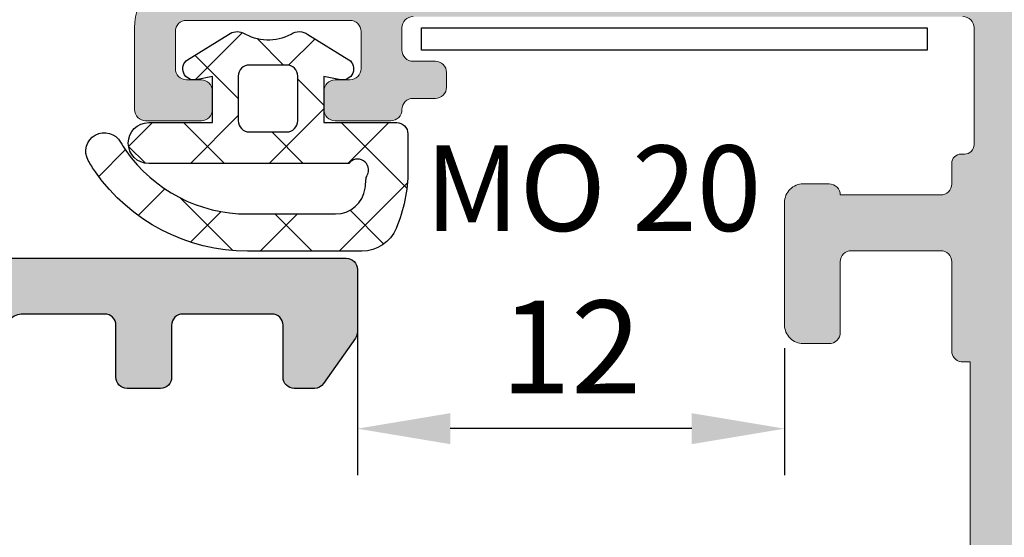
# Model space of a CAD drawing. Units: millimetres. Extents: x 6036 to 16069, y 5827 to 10043.
# Drawn here: x 10681 to 10708, y 9252 to 9266 of the extents above; entities that cross this region are included whole.
import ezdxf

# ---------------------------------------------------------------- set-up
doc = ezdxf.new("R2010")
doc.units = ezdxf.units.MM
doc.header["$PDMODE"] = 35
doc.header["$PDSIZE"] = 100
for name, color, linetype in [('01 Gasket', 1, 'Continuous'), ('Cod', 3, 'Continuous'), ('Dim', 6, 'Continuous'), ('hatch', 253, 'Continuous'), ('Profile', 7, 'Continuous')]:
    doc.layers.add(name, color=color, linetype=linetype)
doc.styles.add('S1', font='romanc.shx')
doc.dimstyles.new('ISO-25', dxfattribs={"dimtxt": 2.5, "dimasz": 2.5, "dimexe": 1.25, "dimexo": 0.625, "dimtad": 1, "dimdec": 0, "dimzin": 9, "dimtxsty": 'Standard', "dimcen": 2.5, "dimadec": 0, "dimazin": 0, "dimtfac": 1, "dimtdec": 0, "dimtmove": 0, "dimatfit": 3, "dimfxl": 1, "dimlwd": -1, "dimarcsym": 0})

# ---------------------------------------------------------------- blocks, each defined once
blk = doc.blocks.new('p11047')
at = {"layer": 'hatch'}
h = blk.add_hatch(color=256, dxfattribs=at)
h.dxf.hatch_style = 1
edge = h.paths.add_edge_path(flags=16)
edge.add_arc((52.33198122294198, 3.917095539913134), 2.892793838896732, 375.5368935173378, 440.5115813969769, ccw=False)
edge.add_arc((54.82972987835819, 4.612684345796879), 0.3000000000038633, 360.0000000001737, 375.3217041670612, ccw=False)
edge.add_line((55.1297298783611, 4.612684345796879), (55.1297298783611, 1.599999999998545))
edge.add_arc((55.42972987836038, 1.599999999998545), 0.2999999999997272, 180.0000000000869, 270.0000000000869)
edge.add_line((55.42972987836038, 1.299999999999272), (59.98759400000199, 1.30000000000291))
edge.add_arc((36.79498034384596, 9.796884808438335), 24.70008865675409, 339.8791018249708, 360.000399425676)
edge.add_line((61.49506900000051, 9.79705699999613), (61.49506900000051, 21.14852899999823))
edge.add_line((61.49506900000051, 21.14852899999823), (61.49506900000051, 32.29998199999682))
edge.add_arc((61.19506900000124, 32.29998199999682), 0.2999999999997272, 360.0000000000868, 450.0000000000869)
edge.add_line((61.19506900000124, 32.59998199999973), (26.4006389999995, 32.59998199999973))
edge.add_arc((26.40063900000314, 32.29998200000045), 0.3000000000001819, 90.0000000001737, 180.0000000001737)
edge.add_line((26.10063900000023, 32.29998199999682), (26.10063900000023, 27.99998199999391))
edge.add_arc((26.40045477615422, 28.00016577587667), 0.2998158324751338, 180.0351201694197, 270.035205778006)
edge.add_line((26.4006389999995, 27.70034999999916), (26.61607500000173, 27.70034999999916))
edge.add_arc((26.61607454216573, 28.0003487362992), 0.2999987362990251, 270.0000874404287, 301.3975894412978)
edge.add_line((26.77236600000106, 27.7442779999983), (28.29633800000011, 28.67442199999641))
edge.add_arc((28.40053208604513, 28.50370715583995), 0.1999999139570616, -4.464504911538825e-05, 121.3973836181033, ccw=False)
edge.add_line((28.60053200000038, 28.50370699999621), (28.60053199999675, 27.54423099999622))
edge.add_arc((29.23749113712256, 23.95023839765781), 3.649999968226542, 44.40216265453438, 100.05010682437552, ccw=False)
edge.add_arc((31.63088617340691, 26.29420109983766), 0.2999998265963369, 359.99998093173485, 404.40214369014774, ccw=False)
edge.add_line((31.93088600000192, 26.29420099999697), (31.93088600000192, 25.67847500000062))
edge.add_arc((31.63088635133681, 25.67847541829178), 0.2999996486656261, 299.99996125960445, 359.99992011191796, ccw=False)
edge.add_line((31.78088600000046, 25.41866799999843), (31.09944600000017, 25.02523799999835))
edge.add_arc((29.23748047521076, 23.9502301474713), 2.150013371701228, 390.0000359005281, 398.7542378701598)
edge.add_line((30.91414300000179, 25.29609799999889), (30.57863300000099, 25.29609799999889))
edge.add_line((30.57863300000099, 25.29609799999889), (30.57863300000099, 25.63066599999729))
edge.add_arc((29.237490960797, 23.95023772259447), 2.150000270886325, 411.4067943710236, 533.673738420062)
edge.add_line((27.1005830000031, 24.18714599999657), (27.33749100000205, 23.95023799999763))
edge.add_line((27.33749100000205, 23.95023799999763), (27.1005830000031, 23.71332999999868))
edge.add_arc((29.237490960797, 23.95023827740079), 2.150000270886305, 186.3262615799139, 308.5932056289423)
edge.add_line((30.57863300000099, 22.26980999999796), (30.57863300000099, 22.60437799999636))
edge.add_line((30.57863300000099, 22.60437799999636), (30.91414300000179, 22.60437799999636))
edge.add_arc((29.23748047522531, 23.95024585252395), 2.15001337169137, 321.24576212966, 329.9999640992918)
edge.add_line((31.09944600000017, 22.87523800000054), (31.78088600000046, 22.48180800000046))
edge.add_arc((31.63088635133681, 22.22200058170711), 0.299999648665759, 360.00007988808204, 420.0000387403956, ccw=False)
edge.add_line((31.93088600000192, 22.22200099999827), (31.93088600000192, 21.60627499999828))
edge.add_arc((31.63088617340691, 21.60627490015759), 0.299999826596166, 315.5978563098523, 360.00001906826515, ccw=False)
edge.add_arc((29.2374911371262, 23.95023760233744), 3.649999968223995, 259.9498931756048, 315.59783734544715, ccw=False)
edge.add_line((28.60053200000038, 20.35624499999903), (28.60053200000038, 19.39676899999904))
edge.add_arc((28.40053208604513, 19.39676884415894), 0.1999999139571325, 238.6026163818967, 360.000044645049, ccw=False)
edge.add_line((28.29633800000011, 19.22605399999884), (26.77236600000106, 20.15619799999695))
edge.add_arc((26.6160745421621, 19.90012726369605), 0.2999987363013344, 418.6024105581357, 449.9999125590285)
edge.add_line((26.61607500000173, 20.20012599999609), (26.40063900000314, 20.20012599999609))
edge.add_arc((26.40045477615422, 19.90031022411858), 0.2998158324762993, 449.9647942220811, 539.9648798306674)
edge.add_line((26.10063900000023, 19.90049399999771), (26.10063900000023, 13.66785792856535))
edge.add_arc((26.40063900000314, 13.66785792856535), 0.3000000000001819, 179.9999999998263, 269.9999999998263)
edge.add_line((26.4006389999995, 13.36785792856608), (31.56877522772265, 13.36785792856608))
edge.add_arc((31.56877522772265, 13.06785792856681), 0.2999999999997272, 8.691358743817545e-11, 90.00000000008691, ccw=False)
edge.add_line((31.86877522772193, 13.06785792856681), (31.86877522772193, 7.070312901527359))
edge.add_arc((32.1687752277212, 7.070312901527359), 0.3000000000006366, 179.9999999999132, 269.9999999999132)
edge.add_line((32.1687752277212, 6.770312901528087), (52.80885319920708, 6.770312901528087))
edge = h.paths.add_edge_path()
edge.add_line((26.10063900000023, 11.667601928566), (26.10063900000023, 8.030383999997866))
edge.add_arc((25.80063922412228, 8.030383775876544), 0.2999997758772379, 269.99995719562276, 360.00004280422525, ccw=False)
edge.add_line((25.80063900000096, 7.730383999998594), (25.59902599999987, 7.730383999998594))
edge.add_arc((25.59902655718179, 8.030384180368856), 0.3000001803694148, 189.9999409956852, 269.9998935863513, ccw=False)
edge.add_line((25.30358400000114, 7.978289999999106), (25, 9.69999999999709))
edge.add_line((25, 9.69999999999709), (25, 10.39999999999782))
edge.add_arc((24.70000022412569, 10.40000022411914), 0.2999997758771242, 359.9999571957748, 450.000042804399)
edge.add_line((24.70000000000073, 10.69999999999709), (22.80000000000291, 10.69999999999709))
edge.add_arc((22.79999977587795, 10.99999977587504), 0.2999997758771242, 179.9999571957748, 270.000042804399, ccw=False)
edge.add_line((22.5, 11), (22.5, 11.59999999999854))
edge.add_arc((22.79999977587795, 11.60000022411987), 0.2999997758771242, 89.9999571956011, 180.0000428042252, ccw=False)
edge.add_line((22.80000000000291, 11.89999999999782), (24.50000000000364, 11.89999999999782))
edge.add_arc((24.50000022412496, 12.19999977587577), 0.299999775877579, 269.9999571956445, 360.0000428041383)
edge.add_line((24.80000000000291, 12.19999999999709), (24.80000000000291, 15.2000079999998))
edge.add_line((24.80000000000291, 15.2000079999998), (24.60000900000159, 15.40000000000146))
edge.add_line((24.60000900000159, 15.39999999999782), (24.60000900000159, 27.69999999999709))
edge.add_arc((24.30000922412364, 27.70000022411841), 0.2999997758781474, 359.999957195601, 450.0000428042035)
edge.add_line((24.30000900000232, 28), (22.10000000000218, 28))
edge.add_line((22.10000000000218, 28), (22.10000000000218, 27.59999999999854))
edge.add_line((22.10000000000218, 27.59999999999854), (7.30000000000291, 27.59999999999854))
edge.add_line((7.30000000000291, 27.59999999999854), (7.30000000000291, 28))
edge.add_line((7.30000000000291, 27.99999999999636), (5.100000000002183, 28))
edge.add_arc((5.09999977588086, 27.70000022411841), 0.2999997758789432, 449.9999571959701, 540.0000428045727)
edge.add_line((4.80000000000291, 27.69999999999709), (4.80000000000291, 27))
edge.add_arc((4.500000224121322, 26.99999977587504), 0.2999997758790569, 269.9999571959702, 360.0000428045727, ccw=False)
edge.add_line((4.5, 26.69999999999709), (1.599999999998545, 26.69999999999709))
edge.add_arc((1.59999977588086, 26.40000022411914), 0.2999997758780337, 449.9999571957965, 540.000042804399)
edge.add_line((1.30000000000291, 26.39999999999782), (1.30000000000291, 18.0190909999983))
edge.add_line((1.30000000000291, 18.0190909999983), (1.600000000002183, 16.8016069999976))
edge.add_line((1.600000000002183, 16.8016069999976), (1.600000000002183, 12.19999999999709))
edge.add_arc((1.899999775880133, 12.19999977587577), 0.2999997758768969, 179.9999571957748, 270.0000428042687)
edge.add_line((1.900000000001455, 11.89999999999782), (3.5, 11.89999999999782))
edge.add_arc((3.50000022412496, 11.60000022411987), 0.2999997758771242, -4.280422518831983e-05, 90.00004280437719, ccw=False)
edge.add_line((3.80000000000291, 11.59999999999854), (3.80000000000291, 11))
edge.add_arc((3.500000224121322, 10.99999977587504), 0.2999997758790569, 269.9999571959702, 360.0000428045727, ccw=False)
edge.add_line((3.5, 10.69999999999709), (1.599999999998545, 10.69999999999709))
edge.add_arc((1.59999977588086, 10.40000022411914), 0.2999997758780337, 449.9999571957965, 540.000042804399)
edge.add_line((1.30000000000291, 10.39999999999782), (1.30000000000291, 9.473204999998416))
edge.add_arc((0.9999990941942087, 9.473204586487554), 0.3000009058047802, 330.0001910698706, 360.0000789740844, ccw=False)
edge.add_line((1.259808000002522, 9.32320499999696), (0.986603000004834, 8.849999999998545))
edge.add_arc((0.726795081707678, 9.00000051468669), 0.3000005146923191, 269.9999843951474, 329.99994324745046, ccw=False)
edge.add_line((0.726795000002312, 8.69999999999709), (0.7000000000043656, 8.69999999999709))
edge.add_arc((0.6999997758794052, 8.99999977587504), 0.2999997758771242, 179.9999571957748, 270.000042804399, ccw=False)
edge.add_line((0.4000000000014552, 8.999999999996362), (0.4000000000014552, 16.65593999999692))
edge.add_line((0.4000000000014552, 16.65593999999692), (-0.5, 20.308391999999))
edge.add_arc((-0.1999997545099177, 20.30839180336625), 0.3000002454903741, 99.59410785205051, 179.9999624459409, ccw=False)
edge.add_arc((-0.2999996194157575, 20.89999966750111), 0.2999996194171596, 279.5940067959253, 360.000063502101)
edge.add_line((0, 20.89999999999782), (0, 27.69999999999709))
edge.add_arc((0.29999977587795, 27.70000022411841), 0.2999997758780337, 89.99995719577481, 180.000042804399, ccw=False)
edge.add_line((0.3000000000029104, 27.99999999999636), (3.000000000003638, 27.99999999999636))
edge.add_arc((3.000000224121322, 28.29999977587431), 0.2999997758780337, 269.9999571957965, 360.0000428043989)
edge.add_line((3.30000000000291, 28.29999999999927), (3.30000000000291, 38.69999999999709))
edge.add_arc((3.59999977588086, 38.70000022411841), 0.2999997758790569, 89.99995719597018, 180.0000428045727, ccw=False)
edge.add_line((3.600000000002183, 39), (5.277244000000792, 39))
edge.add_arc((5.277244811284618, 38.70000060230814), 0.2999993976879579, 55.00009249532161, 90.00015494428209, ccw=False)
edge.add_line((5.449317000002338, 38.9457459999976), (6.672073000001546, 38.08956299999772))
edge.add_arc((6.499999181112798, 37.84381700880476), 0.3000008188898233, 359.9999983178871, 414.9999024760155, ccw=False)
edge.add_line((6.80000000000291, 37.84381699999722), (6.80000000000291, 37.29999999999927))
edge.add_arc((6.50000022412496, 37.29999977587431), 0.2999997758772379, 269.99995719562276, 360.00004280422525, ccw=False)
edge.add_line((6.5, 37), (5.099999999998545, 37))
edge.add_arc((5.099999775877222, 36.70000022411841), 0.2999997758771242, 449.9999571956228, 540.0000428042254)
edge.add_line((4.80000000000291, 36.69999999999709), (4.80000000000291, 34.29999999999563))
edge.add_arc((5.099999775877222, 34.29999977587431), 0.2999997758772379, 179.9999571957748, 270.0000428043772)
edge.add_line((5.100000000002183, 34), (6.5, 34))
edge.add_arc((6.500000224121322, 33.70000022411841), 0.2999997758780337, -4.280439890180787e-05, 90.00004280420347, ccw=False)
edge.add_line((6.80000000000291, 33.69999999999709), (6.80000000000291, 32.79999999999927))
edge.add_arc((6.50000022412496, 32.79999977587431), 0.2999997758772379, 269.99995719562276, 360.00004280422525, ccw=False)
edge.add_line((6.5, 32.5), (5.099999999998545, 32.5))
edge.add_arc((5.099999775877222, 32.20000022411841), 0.2999997758771242, 449.9999571956228, 540.0000428042254)
edge.add_line((4.80000000000291, 32.19999999999709), (4.80000000000291, 29.99999999999636))
edge.add_arc((5.299999626462522, 29.99999962645961), 0.49999962646248, 179.9999571957053, 270.0000428042948)
edge.add_line((5.30000000000291, 29.49999999999636), (8.700000000004366, 29.49999999999636))
edge.add_line((8.700000000000728, 29.49999999999636), (8.700000000000728, 28.99999999999636))
edge.add_line((8.700000000000728, 28.99999999999636), (20.70000000000073, 28.99999999999636))
edge.add_line((20.70000000000073, 29), (20.70000000000073, 29.5))
edge.add_line((20.70000000000073, 29.5), (24.30000000000291, 29.5))
edge.add_arc((24.30000022412423, 29.79999977587431), 0.2999997758780337, 269.9999571957965, 360.0000428043989)
edge.add_line((24.60000000000218, 29.79999999999927), (24.60000000000218, 32.19999999999709))
edge.add_arc((24.30000022412423, 32.20000022412205), 0.2999997758790569, 359.9999571954273, 450.0000428040298)
edge.add_line((24.30000000000291, 32.5), (22.10000000000218, 32.5))
edge.add_arc((22.09999977588086, 32.79999977587431), 0.2999997758780337, 179.9999571956011, 270.00004280420353, ccw=False)
edge.add_line((21.80000000000291, 32.79999999999927), (21.80000000000291, 33.69999999999709))
edge.add_arc((22.09999977588086, 33.70000022411841), 0.2999997758790569, 89.99995719597018, 180.0000428045727, ccw=False)
edge.add_line((22.10000000000218, 34), (22.50068000000101, 34))
edge.add_arc((22.50068022412233, 34.29999977587431), 0.2999997758780337, 269.9999571957965, 360.0000428043989)
edge.add_line((22.80068000000028, 34.29999999999927), (22.80068000000028, 36.69999999999709))
edge.add_arc((22.50068022412233, 36.70000022411841), 0.2999997758790569, 359.9999571954273, 450.0000428040298)
edge.add_line((22.50068000000101, 37), (21.10067999999956, 37))
edge.add_arc((21.10067977587823, 37.29999977587431), 0.299999775877579, 179.9999571955142, 270.00004280411673, ccw=False)
edge.add_line((20.80068000000028, 37.29999999999927), (20.80068000000028, 37.84431899999618))
edge.add_arc((21.10067985839851, 37.84431850880355), 0.299999858396238, 125.00000203109701, 179.9999061892487, ccw=False)
edge.add_line((20.92860700000165, 38.09006399999635), (22.15064700000221, 38.9457459999976))
edge.add_arc((22.32271918871629, 38.70000060231177), 0.2999993976879214, 89.99984505569608, 124.9999075046606, ccw=False)
edge.add_line((22.32272000000012, 39), (23.80068000000028, 39))
edge.add_arc((23.80068037354067, 38.50000037353675), 0.49999962646248, -4.28042947078211e-05, 90.00004280429471, ccw=False)
edge.add_line((24.30068000000028, 38.5), (24.29993723141524, 38.08960143407603))
edge.add_arc((24.59993700729683, 38.08960120995471), 0.2999997758767832, 179.9999571956879, 270.0000428042904)
edge.add_line((24.59993723141815, 37.78960143407676), (25.57567323141848, 37.78960143407676))
edge.add_arc((25.57567296073103, 37.48960094646463), 0.300000487612246, 405.00002929540426, 449.99994830274096, ccw=False)
edge.add_line((25.78780523141904, 37.70173343407805), (26.21206923142017, 37.27746943407692))
edge.add_arc((25.99993674380312, 37.0653371633889), 0.3000004876141777, 360.0000516975847, 404.9999707049335, ccw=False)
edge.add_line((26.29993723141888, 37.06533743407635), (26.29993723141888, 36.88960143407894))
edge.add_arc((25.99993745554093, 36.88960120995398), 0.2999997758781474, 269.9999571957965, 360.00004280439896, ccw=False)
edge.add_line((25.99993723141961, 36.58960143407603), (24.55068000000392, 36.58960143407603))
edge.add_arc((24.55068000000028, 36.33960143407603), 0.25, 450, 540)
edge.add_line((24.30068000000028, 36.33960143407603), (24.30068000000028, 34.30023799999617))
edge.add_arc((24.60062077588009, 34.30017877596401), 0.2999407817240403, 179.9886868094592, 269.9887724178971)
edge.add_line((24.60056199999963, 34.00023800000054), (27.3384049999986, 34.00023800000054))
edge.add_line((27.33840500000224, 34.00023800000054), (33.67879262367933, 34.00019342938685))
edge.add_arc((33.67879473256471, 34.30019342937885), 0.3000000000003183, 269.9995972317136, 360.0000000001737)
edge.add_line((33.97879473256762, 34.30019342937885), (33.97879473256762, 36.46428343407752))
edge.add_arc((33.73489634418002, 36.28960053643459), 0.300000897641796, 395.6106842467988, 449.9999752749745)
edge.add_line((33.73489647364113, 36.58960143407603), (31.89682773256573, 36.58960143407603))
edge.add_arc((31.8968275084444, 36.88960120995398), 0.299999775877579, 179.9999571955142, 270.0000428041384, ccw=False)
edge.add_line((31.59682773256645, 36.88960143407894), (31.59682773256645, 37.06533743407635))
edge.add_arc((31.89682822018221, 37.0653371633889), 0.3000004876137239, 135.0000292952507, 179.999948302589, ccw=False)
edge.add_line((31.68469573256516, 37.27746943407692), (32.10895973256629, 37.70173343407805))
edge.add_arc((32.32109200325431, 37.48960094646463), 0.3000004876131326, 90.00005169767161, 134.9999707050103, ccw=False)
edge.add_line((32.32109173256686, 37.78960143407676), (34.59537073256797, 37.78960143407676))
edge.add_arc((34.59537047364211, 37.48960078839809), 0.3000006456787768, 395.61065952101785, 449.99995054925614, ccw=False)
edge.add_line((34.8392687325686, 37.6642834340746), (34.79700901155593, 34.30395598339237))
edge.add_arc((35.09698529072921, 34.30018346001452), 0.3000000000000702, 179.2794821171125, 269.9995972316267)
edge.add_line((35.09698318183655, 34.00018346002253), (61.19506900000124, 34))
edge.add_arc((61.1950692241262, 34.29999977587795), 0.2999997758771242, 269.999957195601, 360.0000428042252)
edge.add_line((61.49506900000051, 34.29999999999927), (61.49506900000051, 53.69999999999709))
edge.add_arc((61.19506922412256, 53.70000022411841), 0.2999997758768969, 359.9999571957748, 450.0000428042687)
edge.add_line((61.19506900000124, 53.99999999999636), (60.39506900000197, 54))
edge.add_arc((60.39506877588065, 53.70000022412205), 0.2999997758789432, 449.9999571959484, 540.0000428045727)
edge.add_arc((59.79506922412475, 53.69999977587577), 0.2999997758773516, 269.99995719564447, 360.00004280422525, ccw=False)
edge.add_line((59.79506899999978, 53.39999999999782), (57.09506899999906, 53.39999999999782))
edge.add_arc((57.09506877587773, 53.69999977587577), 0.2999997758771242, 179.9999571957748, 270.000042804399, ccw=False)
edge.add_line((56.79506899999978, 53.69999999999709), (56.79506899999978, 55.39999999999782))
edge.add_arc((57.09506877587773, 55.40000022411914), 0.2999997758768969, 89.99995719555761, 180.0000428042252, ccw=False)
edge.add_line((57.0950690000027, 55.69999999999709), (57.5950690000027, 55.69999999999709))
edge.add_arc((57.59506922412402, 55.40000022411914), 0.299999775879398, -4.2804138274732395e-05, 90.00004280413839, ccw=False)
edge.add_line((57.89506900000197, 55.39999999999782), (57.89506900000197, 54.89999999999782))
edge.add_arc((58.19506877587992, 54.89999977587649), 0.2999997758771242, 179.9999571957748, 270.000042804399)
edge.add_line((58.19506900000124, 54.59999999999854), (59.0950690000027, 54.59999999999854))
edge.add_arc((59.09506922412402, 54.89999977587649), 0.2999997758771242, 269.999957195601, 360.0000428042252)
edge.add_line((59.39506900000197, 54.89999999999782), (59.39506900000197, 55.39999999999782))
edge.add_arc((59.69506877587992, 55.40000022411914), 0.2999997758768969, 89.99995719555761, 180.0000428042252, ccw=False)
edge.add_line((59.69506900000124, 55.69999999999709), (60.71890800000256, 55.69999999999709))
edge.add_arc((60.71890785630967, 55.99999967970143), 0.2999996797043767, 270.0000274433058, 371.337891396267)
edge.add_arc((36.79532322685554, 51.20319942815695), 24.69973726386186, 371.3377573368355, 377.1547796797058)
edge.add_arc((60.10955118529091, 58.39999957051623), 0.3000004294831067, 377.1547995805035, 450.0000353880349)
edge.add_line((60.10955100000137, 58.69999999999709), (59.69506900000124, 58.69999999999709))
edge.add_arc((59.69506877587992, 58.99999977587504), 0.2999997758771242, 179.9999571957748, 270.000042804399, ccw=False)
edge.add_line((59.39506900000197, 59), (59.39506900000197, 59.5))
edge.add_arc((59.09506922412402, 59.50000022412132), 0.2999997758780337, 359.999957195601, 450.0000428042252)
edge.add_line((59.0950690000027, 59.79999999999927), (58.19506900000124, 59.79999999999563))
edge.add_arc((58.19506877587992, 59.50000022412132), 0.2999997758771242, 449.9999571956011, 540.0000428042254)
edge.add_line((57.89506900000197, 59.5), (57.89506900000197, 59))
edge.add_arc((57.59506922412402, 58.99999977587504), 0.2999997758780337, 269.99995719577475, 360.00004280439896, ccw=False)
edge.add_line((57.5950690000027, 58.69999999999709), (57.0950690000027, 58.69999999999709))
edge.add_arc((57.09506877587773, 58.99999977587504), 0.2999997758771242, 179.9999571957748, 270.000042804399, ccw=False)
edge.add_line((56.79506899999978, 59), (56.79506899999978, 60.69999999999709))
edge.add_arc((57.09506877587773, 60.70000022411841), 0.2999997758773516, 89.99995719564453, 180.0000428041384, ccw=False)
edge.add_line((57.0950690000027, 60.99999999999636), (60.53992600000493, 61))
edge.add_arc((60.53992657319031, 60.49999974359162), 0.5000002564078033, 21.38200364959539, 90.0000656823039, ccw=False)
edge.add_arc((36.79509900117046, 51.20313895944855), 25.99996999883032, 359.9999846635513, 381.3819362180134, ccw=False)
edge.add_line((62.79506899999978, 51.20313199999873), (62.79506899999978, 9.796868000004906))
edge.add_arc((36.79509900114499, 9.796861040551448), 25.99996999885527, 338.61806378199105, 360.00001533645275, ccw=False)
edge.add_arc((60.53992657318668, 0.5000002564047463), 0.5000002564073813, 269.99993431777426, 338.61799635044366, ccw=False)
edge.add_line((60.53992600000129, 0), (54.07705192798676, 0))
edge.add_arc((54.07705192798676, 0.25), 0.2499999999995453, 179.9629581305434, 269.99999999984374, ccw=False)
edge.add_line((53.82705198023177, 0.250161625634064), (53.82972987836183, 4.392291662927164))
edge.add_arc((53.52972987836256, 4.392291662923526), 0.3000000000004093, 360.0000000002606, 381.3331674837546)
edge.add_arc((52.36501164846413, 3.937410101334535), 1.550394253879821, 381.3331674810673, 440.405227755675)
edge.add_arc((52.57342584042271, 5.170312901489524), 0.3000000000379415, 440.4052278408179, 450.000000082725)
edge.add_line((52.5734258399898, 5.470312901525176), (30.76851922772403, 5.470312901525176))
edge.add_arc((30.76851922772403, 5.770312901524449), 0.2999999999997272, 179.9999999997395, 269.9999999999132, ccw=False)
edge.add_line((30.46851922772476, 5.770312901528087), (30.46851922772476, 11.667601928566))
edge.add_arc((30.16851945184681, 11.66760215268732), 0.2999997758771242, 359.9999571957748, 450.000042804399)
edge.add_line((30.16851922772184, 11.96760192856527), (26.4006389999995, 11.96760192856891))
edge.add_arc((26.40063900000314, 11.667601928566), 0.3000000000001819, 90.0000000001737, 180.0000000001737)
at = {"layer": 'Profile'}
blk.add_lwpolyline([(3.30000000000291, 28.29999999999927), (3.30000000000291, 38.69999999999709, -0.4142140000000188), (3.600000000002183, 39), (5.277244000000792, 38.99999999999636, -0.153914999999933), (5.449317000002338, 38.9457459999976), (6.672073000001546, 38.08956299999772, -0.2446980000000034), (6.80000000000291, 37.84381699999722), (6.80000000000291, 37.29999999999927, -0.4142140000000188), (6.5, 37), (5.100000000002183, 36.99999999999636, 0.4142140000000188), (4.80000000000291, 36.69999999999709), (4.80000000000291, 34.29999999999927, 0.4142140000000188), (5.100000000002183, 34), (6.5, 33.99999999999636, -0.4142140000000188), (6.80000000000291, 33.69999999999709), (6.80000000000291, 32.79999999999927, -0.4142140000000188), (6.5, 32.5), (5.100000000002183, 32.49999999999636, 0.4142140000000188), (4.80000000000291, 32.19999999999709), (4.80000000000291, 29.99999999999636, 0.4142140000000188), (5.30000000000291, 29.49999999999636)], format="xyb", dxfattribs=at)
blk = doc.blocks.new('KTREM3-01', base_point=(23.2, -8.2))
at = {"color": 1, "linetype": 'Continuous'}
for p, q in [((25.21255, 0.122982), (25.929107, -0.593575)), ((25.566005, -1.136222), (26.020269, -0.681958)), ((26.017884, -0.682352), (26.658829, -1.323297)), ((24.157765, -0.943554), (24.875808, -1.661596)), ((23.216043, -3.486184), (24.640347, -2.06188)), ((23.442145, -2.349254), (24.264402, -3.17151)), ((25.558829, -3.264719), (26.658829, -2.164719)), ((25.558829, -2.344617), (26.850702, -3.63649)), ((27.308378, -3.63649), (28.476882, -2.467986)), ((27.810746, -2.475214), (29.082913, -3.74738)), ((23.2, -4.228429), (24.2, -5.228429)), ((28.209792, -4.856396), (28.921267, -4.144921)), ((25.558829, -4.465937), (26.832179, -5.739288)), ((23.2, -5.623547), (24.2, -4.623547)), ((25.558829, -5.386039), (26.409769, -4.535099)), ((28.204863, -4.990651), (28.916011, -5.701799)), ((27.124836, -5.941352), (27.829698, -5.23649)), ((26.832179, -5.739288), (27.034244, -5.941352)), ((23.2, -6.349749), (25.036987, -8.186736)), ((24.893745, -8.172443), (26.658829, -6.407359)), ((25.558829, -6.587258), (25.798779, -6.827208)), ((23.391182, -7.553685), (24.300419, -6.644449)), ((25.798779, -6.827208), (26.658829, -7.687258))]:
    blk.add_line(p, q, dxfattribs=at)
for points in [[(23.2, -6.965625), (23.2, -3.886399, -0.244679), (25.331818, 0.209151, -0.024024), (25.641445, 0.404525, -1), (26.133859, -0.465837, 0.024024), (25.905454, -0.609959, 0.244679), (24.2, -3.886399), (24.2, -6.256395, 0.375553), (24.893299, -7.049247, 0.020041), (25.117647, -7.07033, -0.109761), (25.242998, -7.105328, 0.392454), (25.631639, -7.003166, 0.392454), (25.558829, -6.607973), (25.558829, -1.224781, -1), (26.658829, -1.224781), (26.658829, -2.941352), (27.898829, -2.941352), (27.814146, -2.497586, -0.806684), (28.353871, -2.26828), (29.035552, -3.374979, -0.253714), (29.080451, -3.753718, 0.265357), (29.042584, -5.056491, -0.308984), (29.035552, -5.507726), (28.353871, -6.614425, -0.806684), (27.814146, -6.385119), (27.898829, -5.941352), (26.658829, -5.941352), (26.658829, -7.9, -0.414214), (26.358829, -8.2), (25.362461, -8.2, -0.099805), (23.812513, -7.887501, -0.301926), (23.2, -6.965625)], [(27.30978, -5.23649), (27.909792, -5.23649, 0.414214), (28.209792, -4.93649), (28.209792, -3.93649, 0.414214), (27.909792, -3.63649), (26.709769, -3.63649, 0.414214), (26.409769, -3.93649), (26.409769, -4.93649, 0.414214), (26.709769, -5.23649), (27.30978, -5.23649)]]:
    blk.add_lwpolyline(points, format="xyb", close=True, dxfattribs=at)
blk = doc.blocks.new('p11042')
at = {"layer": 'hatch'}
h = blk.add_hatch(color=256, dxfattribs=at)
h.dxf.hatch_style = 1
edge = h.paths.add_edge_path(flags=16)
edge.add_arc((60.99999515303716, 31.90000127851636), 4.299995153036045, 162.0293331809643, 179.9999932789192, ccw=False)
edge.add_arc((61.014244437054, 31.8941091122997), 4.31536735950283, 86.20220438442811, 162.0132893092064, ccw=False)
edge.add_line((61.3000749999992, 36.19999999999709), (64.01712157241127, 36.27739504254714))
edge.add_arc((64.00004422412349, 36.57690836395523), 0.2999997758755092, 273.2632997321649, 360.0000000003691)
edge.add_line((64.30004399999962, 36.57690836395705), (64.30004399999962, 69.45000000000073))
edge.add_arc((64.05004399999962, 69.45000000000073), 0.25, 0, 90)
edge.add_line((64.05004399999962, 69.70000000000073), (58.55000000000655, 69.70000000000073))
edge.add_arc((58.55000000000837, 69.44999999999891), 0.2500000000016485, 90.00000000037944, 180.000000000456)
edge.add_line((58.30000000000655, 69.44999999999709), (58.30000000001019, 68.04999999999927))
edge.add_arc((58.05000000001019, 68.04999999999927), 0.2499999999998366, -90.00000000003752, 3.9108272176235914e-11, ccw=False)
edge.add_line((58.05000000001019, 67.79999999999927), (57.25000000000728, 67.79999999999927))
edge.add_arc((57.25000000000728, 68.04999999999927), 0.25, 180, 270, ccw=False)
edge.add_line((57.00000000000728, 68.04999999999927), (57.00000000000728, 69.45000000000073))
edge.add_arc((56.75000000000728, 69.45000000000073), 0.25, 0, 90)
edge.add_line((56.75000000000728, 69.70000000000073), (29.54835771345097, 69.70000000000073))
edge.add_arc((29.54835771345097, 69.45000000000073), 0.25, 90, 180)
edge.add_line((29.29835771345097, 69.45000000000073), (29.29835771345097, 68.04999999999927))
edge.add_arc((29.04835771345097, 68.04999999999927), 0.25, -90, 0, ccw=False)
edge.add_line((29.04835771345097, 67.79999999999927), (28.84999977587722, 67.79999999999927))
edge.add_arc((28.84999977587722, 68.04999999999927), 0.25, 180, 270, ccw=False)
edge.add_line((28.59999977587722, 68.04999999999927), (28.59999977587722, 69.55000003735404))
edge.add_arc((28.35001015835587, 69.55227844271394), 0.2499999999999221, 359.4778207269261, 455.2440763445621)
edge.add_arc((28.29999977587795, 70.0999997758754), 0.2999997758774487, 179.9999999998236, 275.1944313635119, ccw=False)
edge.add_line((28, 70.09999977587722), (28, 72.9397229999995))
edge.add_line((28, 72.9397229999995), (26.45182600000044, 74.79999999999927))
edge.add_line((26.45182600000044, 74.79999999999927), (22.39999977587649, 74.79999999999927))
edge.add_arc((22.39999977587649, 74.50000022412132), 0.29999977587795, 90, 180)
edge.add_line((22.09999999999854, 74.50000022412132), (22.09999999999854, 70.09999977587722))
edge.add_arc((21.80000022412241, 70.0999997758754), 0.2999997758761239, -89.999999999654, 3.502123036014382e-10, ccw=False)
edge.add_line((21.80000022412423, 69.79999999999927), (1.499999775878678, 69.79999999999927))
edge.add_arc((1.499999775876859, 69.5000002241195), 0.2999997758797548, 89.999999999651, 179.9999999996553)
edge.add_line((1.19999999999709, 69.50000022412132), (1.200000000000728, 24.29999977587431))
edge.add_arc((1.499999775876859, 24.29999977587613), 0.299999775876137, 180.0000000003487, 270.0000000003462)
edge.add_line((1.499999775878678, 24), (28.35580212330751, 24))
edge.add_arc((28.29999999999927, 24.29476429322676), 0.2999997758785173, 280.7198609817764, 360.0000000000272)
edge.add_line((28.59999977587722, 24.29476429322676), (28.59999977587722, 25.69476474147086))
edge.add_arc((28.89999955175335, 25.69476474146904), 0.2999997758761204, 89.99999999965058, 179.9999999996546, ccw=False)
edge.add_line((28.89999955175517, 25.99476451734517), (28.99835793757666, 25.99476451734517))
edge.add_arc((28.99835793757666, 25.69476474147086), 0.2999997758744399, 2.4385826691286638e-11, 89.99999999997561, ccw=False)
edge.add_line((29.29835771345097, 25.69476474147086), (29.29835771345097, 24.25))
edge.add_arc((29.54835771345097, 24.25), 0.2499999999999929, 179.9999999999984, 270.0000000000016)
edge.add_line((29.54835771345097, 24), (56.44999910260231, 24))
edge.add_arc((56.44999910260412, 24.24999999999818), 0.24999999999865, 269.9999999996906, 359.9999932785095)
edge.add_line((56.69999910260231, 24.24999997067061), (56.70000000000073, 31.90000178292757))
edge = h.paths.add_edge_path()
edge.add_arc((64.85004399999889, 33.64999999999782), 0.6500000000014552, 180, 360)
edge.add_line((65.50004400000034, 33.64999999999782), (65.50004445909508, 76.2851559999981))
edge.add_arc((22.4999122215595, 76.29143660660338), 43.00013269620811, 359.9916313687896, 390.1293031545775)
edge.add_arc((59.47428040595332, 97.75000000000182), 0.2499999999988182, 30.12930762060497, 89.99999999987949)
edge.add_line((59.47428040595332, 98), (55.75000045909474, 98))
edge.add_arc((55.75000045909474, 97.75), 0.25, 90, 180)
edge.add_line((55.50000045909474, 97.75), (55.50000045909474, 95.95000000000073))
edge.add_arc((55.75000045909474, 95.95000000000073), 0.25, 180, 270)
edge.add_line((55.75000045909474, 95.70000000000073), (56.35000045909328, 95.70000000000073))
edge.add_arc((56.35000045909328, 95.95000000000073), 0.25, 270, 360)
edge.add_line((56.60000045909328, 95.95000000000073), (56.60000045909328, 96.54999999999927))
edge.add_arc((56.85000045909328, 96.54999999999927), 0.25, 90, 180, ccw=False)
edge.add_line((56.85000045909328, 96.79999999999927), (57.85000045909328, 96.79999999999927))
edge.add_arc((57.85000045909328, 96.54999999999927), 0.25, 0, 90, ccw=False)
edge.add_line((58.10000045909328, 96.54999999999927), (58.10000045909328, 95.95000000000073))
edge.add_arc((58.35000045909328, 95.95000000000073), 0.25, 180, 270)
edge.add_line((58.35000045909328, 95.70000000000073), (59.36945368928355, 95.70000000000073))
edge.add_arc((59.36945368928355, 95.44999999999891), 0.2500000000007674, 27.457829614387776, 90.00000000003422, ccw=False)
edge.add_arc((22.49988795073295, 76.29139585747544), 41.80017437315257, 22.88568431753731, 27.457829614340483, ccw=False)
edge.add_arc((60.77934069766343, 92.45000000000073), 0.2499999999993734, -90.0000000002508, 22.885684317247524, ccw=False)
edge.add_line((60.77934069766343, 92.20000000000073), (59.1358863264104, 92.20000000000073))
edge.add_arc((59.1358863264104, 92.45000000000073), 0.2500000000002274, 210.6365904414693, 269.9999999999088, ccw=False)
edge.add_line((58.92078213501009, 92.32260224946367), (58.78439945909486, 92.55287699999826))
edge.add_arc((58.52627399954144, 92.39999955819258), 0.3000004418047985, 30.6365718008143, 89.99991223180581)
edge.add_line((58.52627445909457, 92.69999999999709), (58.35000045909328, 92.70000000000073))
edge.add_arc((58.35000045909328, 92.45000000000073), 0.25, 90, 180)
edge.add_line((58.10000045909328, 92.45000000000073), (58.10000045909328, 91.84999999999854))
edge.add_arc((57.85000045909328, 91.84999999999854), 0.25, -90, 0, ccw=False)
edge.add_line((57.85000045909328, 91.59999999999854), (56.85000045909328, 91.59999999999854))
edge.add_arc((56.85000045909328, 91.84999999999854), 0.25, 180, 270, ccw=False)
edge.add_line((56.60000045909328, 91.84999999999854), (56.60000045909328, 92.45000000000073))
edge.add_arc((56.35000045909328, 92.45000000000073), 0.25, 0, 90)
edge.add_line((56.35000045909328, 92.70000000000073), (55.75000045909474, 92.70000000000073))
edge.add_arc((55.75000045909474, 92.45000000000073), 0.25, 90, 180)
edge.add_line((55.50000045909474, 92.45000000000073), (55.50000045909474, 90.75))
edge.add_arc((55.75000045909474, 90.75), 0.25, 180, 270)
edge.add_line((55.75000045909474, 90.5), (58.64052945909498, 90.5))
edge.add_arc((58.64052945909498, 90.25), 0.25, 0, 90, ccw=False)
edge.add_line((58.89052945909498, 90.25), (58.89052945909498, 89.75))
edge.add_arc((59.14052945909498, 89.75), 0.25, 180, 270)
edge.add_line((59.14052945909498, 89.5), (59.75007545909466, 89.5))
edge.add_arc((59.75007545909466, 89.75), 0.25, 270, 360)
edge.add_line((60.00007545909466, 89.75), (60.00007545909466, 90.75))
edge.add_arc((60.25007545909466, 90.75), 0.25, 90, 180, ccw=False)
edge.add_line((60.25007545909466, 91), (61.3500754590932, 91))
edge.add_arc((61.3500754590932, 90.75), 0.25, 0, 90, ccw=False)
edge.add_line((61.6000754590932, 90.75), (61.6000754590932, 89.7677036513378))
edge.add_arc((61.8500754590932, 89.7677036513378), 0.2499999999996234, 180.0000000001172, 248.8209620816984)
edge.add_arc((61.39847083832137, 88.60213279821255), 1.000000858864415, 17.561657348437905, 68.82096208131912, ccw=False)
edge.add_arc((22.50007931193977, 76.29147793925586), 41.79996515291689, -0.008544945173809992, 17.561660759875508, ccw=False)
edge.add_line((64.30004399999962, 76.28524399999878), (64.30004399999962, 71.25))
edge.add_arc((64.05004399999962, 71.25), 0.25, -90, 0, ccw=False)
edge.add_line((64.05004399999962, 71), (63.05007645998194, 71))
edge.add_arc((63.05007645998194, 71.25), 0.25, 180, 270, ccw=False)
edge.add_line((62.80007645998194, 71.25), (62.80007645998194, 72.24999959006163))
edge.add_arc((62.55007645998194, 72.24999959006163), 0.25, 0, 90)
edge.add_line((62.55007645998194, 72.49999959006163), (61.85007645998121, 72.49999959006163))
edge.add_arc((61.85007645998121, 72.24999959006163), 0.25, 90, 180)
edge.add_line((61.60007645998121, 72.24999959006163), (61.60007645998121, 71.25))
edge.add_arc((61.35007645998121, 71.25), 0.25, -90, 0, ccw=False)
edge.add_line((61.35007645998121, 71), (57.70007500000065, 71))
edge.add_arc((57.70007477587569, 71.29999977587795), 0.2999997758784885, 179.9999571960353, 270.0000428046595, ccw=False)
edge.add_line((57.40007499999774, 71.29999999999927), (57.40007499999774, 72.20000000000073))
edge.add_arc((57.10007522412161, 72.20000022412387), 0.2999997758767832, 359.9999571957096, 450.0000428042904)
edge.add_line((57.10007499999847, 72.5), (56.60007499999847, 72.5))
edge.add_arc((56.60007477587715, 72.20000022412387), 0.2999997758768969, 89.99995719573133, 180.0000428042687)
edge.add_line((56.3000749999992, 72.20000000000073), (56.3000749999992, 71.29999999999927))
edge.add_arc((56.00007522412307, 71.29999977587613), 0.2999997758767832, -90.00004280429039, 4.2804290387721267e-05, ccw=False)
edge.add_line((56.00007499999992, 71), (29.5, 71))
edge.add_arc((29.49999977587504, 71.29999977587795), 0.2999997758786022, 179.999957196057, 270.0000428046378, ccw=False)
edge.add_line((29.19999999999709, 71.29999999999927), (29.19999999999709, 73.37373999999909))
edge.add_line((29.19999999999709, 73.37373999999909), (27.01435299999866, 76))
edge.add_line((27.01435299999866, 76), (20.52274899999975, 76))
edge.add_arc((20.52274818871592, 75.70000060230996), 0.2999993976916527, 89.99984505607884, 124.9999075050532)
edge.add_line((20.3506759999982, 75.9457459999976), (19.12792699999773, 75.08956799999942))
edge.add_arc((19.30000081888829, 74.84382200880827), 0.3000008188882898, 125.0000975244795, 180.0000016826367)
edge.add_line((19, 74.84382199999891), (19, 74.29999999999927))
edge.add_arc((19.29999977587613, 74.29999977587613), 0.2999997758766695, 179.9999571956879, 270.0000428043121)
edge.add_line((19.29999999999927, 74), (20.59999999999854, 74))
edge.add_arc((20.60000022411987, 73.70000022412387), 0.2999997758768969, -4.280426861669184e-05, 90.00004280426867, ccw=False)
edge.add_line((20.89999999999782, 73.70000000000073), (20.89999999999782, 71.29999999999927))
edge.add_arc((20.60000022412169, 71.29999977587613), 0.2999997758766695, -90.0000428043121, 4.280431210190727e-05, ccw=False)
edge.add_line((20.59999999999854, 71), (12.29999999999927, 71))
edge.add_line((12.29999999999927, 71), (12, 70.70000000000073))
edge.add_line((12, 70.70000000000073), (11.69999999999709, 71))
edge.add_line((11.69999999999709, 71), (1.515354999999545, 71))
edge.add_arc((1.515355410361735, 71.30000002244378), 0.3000000224429833, 173.6464495595618, 269.9999216264839, ccw=False)
edge.add_arc((3.999978751320668, 71.02334848630744), 2.799977866120672, 160.6202898730662, 173.6465347500975, ccw=False)
edge.add_line((1.358646999997291, 71.95245699999941), (1.961366999999882, 73.66591300000073))
edge.add_arc((2.433037375947606, 73.49999989955359), 0.5000001004461437, 90.00004308049859, 160.6203480606134, ccw=False)
edge.add_line((2.433036999998876, 74), (4.69999999999709, 74))
edge.add_arc((4.70000022412205, 74.29999977587795), 0.2999997758784885, 269.9999571953405, 360.0000428039647)
edge.add_line((5, 74.29999999999927), (5, 74.84382199999891))
edge.add_arc((4.699999181109888, 74.84382200880464), 0.3000008188900704, 359.9999983180255, 414.9999024761903)
edge.add_line((4.872072999998636, 75.08956799999942), (3.64932399999816, 75.9457459999976))
edge.add_arc((3.477251811280439, 75.70000060231541), 0.2999993976859541, 55.00009249460312, 90.00015494356886)
edge.add_line((3.477251000000251, 76), (1.864475999998831, 76))
edge.add_arc((1.864475875947392, 75.49999919364382), 0.5000008063564263, 89.99998578473928, 160.6202907648373)
edge.add_line((1.392804999999498, 75.66591300000073), (0.2266380000000936, 72.35064899999998))
edge.add_arc((3.999995346022843, 71.02334454832999), 3.999995346022734, 160.6203259059264, 180.0000221782095)
edge.add_line((0, 71.02334300000075), (0, 1.5))
edge.add_arc((1.499998879387931, 1.499998879387931), 1.499998879387668, 179.999957195714, 270.0000428042861)
edge.add_line((1.5, 0), (3.700000000000728, 0))
edge.add_arc((3.700000224123869, 0.299999775876131), 0.2999997758766694, 269.9999571956879, 360.0000428043121)
edge.add_line((4, 0.2999999999992724), (4, 1.799999999999272))
edge.add_arc((3.700000224123869, 1.800000224122414), 0.2999997758767832, 359.9999571957096, 450.0000428042904)
edge.add_line((3.700000000000728, 2.099999999998545), (3.200000000000728, 2.099999999998545))
edge.add_arc((3.199999775875767, 1.800000224118776), 0.2999997758787158, 89.99995719538393, 180.0000428039212)
edge.add_line((2.899999999997817, 1.799999999999272), (2.899999999997817, 1.399999999997817))
edge.add_arc((2.600000224121686, 1.399999775874676), 0.2999997758766695, -90.0000428043121, 4.280431210190727e-05, ccw=False)
edge.add_line((2.599999999998545, 1.099999999998545), (1.599999999998545, 1.099999999998545))
edge.add_arc((1.599999775875403, 1.399999775874676), 0.2999997758767832, 179.9999571957096, 270.0000428042904, ccw=False)
edge.add_line((1.299999999999272, 1.399999999997817), (1.299999999999272, 5.799999999999272))
edge.add_arc((1.599999775877222, 5.800000224122414), 0.2999997758768969, 89.99995719573138, 180.0000428042687, ccw=False)
edge.add_line((1.599999999998545, 6.099999999998545), (2.599999999998545, 6.099999999998545))
edge.add_arc((2.600000224121686, 5.800000224122414), 0.2999997758767832, -4.2804290387721267e-05, 90.00004280429039, ccw=False)
edge.add_line((2.899999999997817, 5.799999999999272), (2.899999999997817, 5.399999999997817))
edge.add_arc((3.199999775875767, 5.399999775876495), 0.2999997758784885, 179.9999571960353, 270.0000428046595)
edge.add_line((3.200000000000728, 5.099999999998545), (3.700000000000728, 5.099999999998545))
edge.add_arc((3.700000224123869, 5.399999775874676), 0.2999997758766695, 269.9999571956879, 360.0000428043121)
edge.add_line((4, 5.399999999997817), (4, 6.899999999997817))
edge.add_arc((3.700000224123869, 6.900000224120959), 0.2999997758767832, 359.9999571957096, 450.0000428042904)
edge.add_arc((3.699999775879405, 7.499999775876859), 0.2999997758805348, 179.9999571957314, 270.0000428042687, ccw=False)
edge.add_line((3.399999999997817, 7.5), (3.399999999997817, 8.099999999998545))
edge.add_arc((3.100000224121686, 8.100000224121686), 0.2999997758766695, 359.9999571956879, 450.0000428043121)
edge.add_line((3.099999999998545, 8.399999999997817), (2.700000000000728, 8.399999999997817))
edge.add_arc((2.699999775875767, 8.100000224119867), 0.2999997758784885, 89.9999571953405, 180.0000428039647)
edge.add_line((2.399999999997817, 8.099999999998545), (2.399999999997817, 7.5))
edge.add_arc((2.100000224119867, 7.49999977587504), 0.2999997758784885, -90.00004280396467, 4.280465947203993e-05, ccw=False)
edge.add_line((2.099999999998545, 7.19999999999709), (1.5, 7.19999999999709))
edge.add_arc((1.499999775878678, 7.49999977587504), 0.2999997758786022, 179.9999571953622, 270.00004280394296, ccw=False)
edge.add_line((1.200000000000728, 7.5), (1.200000000000728, 22.29999999999927))
edge.add_arc((1.499999775878678, 22.30000022412241), 0.2999997758768969, 89.99995719573138, 180.0000428042687, ccw=False)
edge.add_line((1.5, 22.59999999999854), (4.649999999997817, 22.59999999999854))
edge.add_arc((4.650000186766192, 22.35000018676692), 0.24999981323124, -4.28042947078211e-05, 90.00004280429471, ccw=False)
edge.add_line((4.899999999997817, 22.34999999999854), (4.899999999997817, 22.25))
edge.add_arc((5.149999813229442, 22.24999981323163), 0.24999981323124, 179.9999571957053, 270.0000428042947)
edge.add_line((5.149999999997817, 22), (5.700000000000728, 22))
edge.add_arc((5.70000022412205, 21.70000022412205), 0.2999997758784885, -4.280465947203993e-05, 90.00004280396467, ccw=False)
edge.add_line((6, 21.69999999999709), (6, 19))
edge.add_arc((5.999999775878678, 18.70000022412205), 0.2999997758786022, 89.99995719605703, 180.0000428046378)
edge.add_line((5.700000000000728, 18.69999999999709), (5.700000000000728, 18))
edge.add_arc((6.199999626463978, 17.99999962646143), 0.49999962646248, 179.9999571957053, 270.0000428042947)
edge.add_line((6.200000000000728, 17.5), (9.5, 17.5))
edge.add_arc((9.50000037353675, 17.99999962646143), 0.49999962646248, 269.9999571957053, 360.0000428042947)
edge.add_line((10, 18), (10, 18.69999999999709))
edge.add_arc((9.70000022412205, 18.70000022412205), 0.2999997758784885, 359.9999571953405, 450.0000428039647)
edge.add_line((9.700000000000728, 19), (7.799999999999272, 19))
edge.add_arc((7.799999775876131, 19.29999977587613), 0.2999997758766695, 179.9999571956879, 270.0000428043121, ccw=False)
edge.add_line((7.5, 19.29999999999927), (7.5, 21.69999999999709))
edge.add_arc((7.79999977587795, 21.70000022412205), 0.2999997758784885, 89.99995719603533, 180.0000428046595, ccw=False)
edge.add_line((7.799999999999272, 22), (10.20000000000073, 22))
edge.add_arc((10.19999980336797, 22.30000024548826), 0.3000002454893012, 270.0000375542318, 350.4058921481225)
edge.add_line((10.49580399999832, 22.25), (10.49580399999832, 22.5))
edge.add_line((10.49580399999832, 22.5), (16, 22.5))
edge.add_line((16, 22.5), (16.29999999999927, 22.79999999999927))
edge.add_line((16.29999999999927, 22.79999999999927), (16.59999999999854, 22.5))
edge.add_line((16.59999999999854, 22.5), (17.20000000000073, 22.5))
edge.add_line((17.20000000000073, 22.5), (17.5, 22.79999999999927))
edge.add_line((17.5, 22.79999999999927), (17.79999999999927, 22.5))
edge.add_line((17.79999999999927, 22.5), (24.50419599999805, 22.5))
edge.add_line((24.50419599999805, 22.5), (24.50419599999805, 22.25))
edge.add_arc((24.80000019663203, 22.3000002454919), 0.3000002454914897, 189.5941078522308, 269.9999624461099)
edge.add_line((24.79999999999927, 22), (27.20000000000073, 22))
edge.add_arc((27.20000022412205, 21.70000022412205), 0.2999997758784885, -4.280465947203993e-05, 90.00004280396467, ccw=False)
edge.add_line((27.5, 21.69999999999709), (27.5, 19.29999999999927))
edge.add_arc((27.20000022412387, 19.29999977587613), 0.2999997758766695, -90.0000428043121, 4.280431210190727e-05, ccw=False)
edge.add_line((27.20000000000073, 19), (25.29999999999927, 19))
edge.add_arc((25.29999977587795, 18.70000022412205), 0.2999997758784885, 89.99995719603531, 180.0000428046595)
edge.add_line((25, 18.69999999999709), (25, 18))
edge.add_arc((25.49999962646325, 17.99999962646143), 0.49999962646248, 179.9999571957053, 270.0000428042947)
edge.add_line((25.5, 17.5), (28.5, 17.5))
edge.add_arc((28.50000037353675, 17.99999962646143), 0.49999962646248, 269.9999571957053, 360.0000428042947)
edge.add_line((29, 18), (29, 22.19999999999709))
edge.add_arc((29.29999977587795, 22.20000022412205), 0.2999997758784885, 89.99995719603533, 180.0000428046595, ccw=False)
edge.add_line((29.29999999999927, 22.5), (32, 22.5))
edge.add_arc((32.00000022412132, 22.20000022412205), 0.2999997758784885, -4.280465947203993e-05, 90.00004280396467, ccw=False)
edge.add_line((32.29999999999927, 22.19999999999709), (32.29999999999927, 18))
edge.add_arc((32.59999977587722, 17.99999977587504), 0.2999997758786022, 179.9999571953622, 270.000042803943)
edge.add_line((32.59999999999854, 17.69999999999709), (32.7324619650899, 17.69999999999709))
edge.add_arc((32.7324619650899, 17.94999999999709), 0.250000000000572, 270.000000000184, 348.1711286738572)
edge.add_line((32.97715301983771, 17.89875268078686), (33.94108491408042, 22.50124731921096))
edge.add_arc((34.18577596882642, 22.44999999999891), 0.2499999999990277, 89.99999999972152, 168.1711286732931, ccw=False)
edge.add_line((34.18577596882824, 22.69999999999709), (57.75, 22.69999999999709))
edge.add_arc((57.75, 22.94999999999709), 0.25, 270, 360)
edge.add_line((58, 22.94999999999709), (58, 31.89999999999782))
edge.add_arc((60.99999775877404, 31.90000224122377), 2.999997758775335, 89.99995719571388, 180.000042804286, ccw=False)
edge.add_line((61, 34.89999999999782), (63.90004399999816, 34.89999999999782))
edge.add_arc((63.9000442241213, 34.60000022412169), 0.2999997758767832, -4.2804290387721267e-05, 90.00004280429039, ccw=False)
edge.add_line((64.20004399999743, 34.59999999999854), (64.20004399999743, 33.64999999999782))
blk.add_lwpolyline([(2.100000000000364, 7.726482030473562), (1.499999999998181, 7.726482030473562), (1.499999999998181, 21.33489027681026), (2.100000000000364, 21.33489027681026)], close=True)
at = {"layer": 'Profile', "color": 0, "lineweight": 20}
for points in [[(0, 1.5, 0.4142139999999905), (1.5, 0), (3.700000000000728, 0, 0.4142140000002572), (4, 0.2999999999992724), (4, 1.799999999999272, 0.4142140000000352), (3.700000000000728, 2.099999999998545), (3.200000000000728, 2.099999999998545, 0.4142139999998129), (2.899999999997817, 1.799999999999272), (2.899999999997817, 1.399999999997817, -0.4142140000002569), (2.599999999998545, 1.099999999998545), (1.599999999998545, 1.099999999998545, -0.414214000000035), (1.299999999999272, 1.399999999997817), (1.299999999999272, 5.799999999999272, -0.414213999999813), (1.599999999998545, 6.099999999998545), (2.599999999998545, 6.099999999998545, -0.414214000000035), (2.899999999997817, 5.799999999999272), (2.899999999997817, 5.399999999997817, 0.4142140000002569), (3.200000000000728, 5.099999999998545), (3.700000000000728, 5.099999999998545, 0.4142140000002572), (4, 5.399999999997817), (4, 6.899999999997817, 0.4142140000000352), (3.700000000000728, 7.19999999999709, -0.4142139999998128), (3.399999999997817, 7.5), (3.399999999997817, 8.099999999998545, 0.4142140000002569), (3.099999999998545, 8.399999999997817), (2.700000000000728, 8.399999999997817, 0.4142140000002569), (2.399999999997817, 8.099999999998545), (2.399999999997817, 7.5, -0.4142140000002569), (2.099999999998545, 7.19999999999709), (1.5, 7.19999999999709, -0.4142140000000348), (1.200000000000728, 7.5)], [(1.200000000000728, 22.29999999999927, -0.4142139999998129), (1.5, 22.59999999999854), (4.649999999997817, 22.59999999999854, -0.4142140000000792), (4.899999999997817, 22.34999999999854), (4.899999999997817, 22.25, 0.4142140000000794), (5.149999999997817, 22), (5.700000000000728, 22, -0.4142140000002572), (6, 21.69999999999709), (6, 19, 0.4142140000000348), (5.700000000000728, 18.69999999999709), (5.700000000000728, 18, 0.4142140000000794), (6.200000000000728, 17.5), (9.5, 17.5, 0.4142140000000792), (10, 18), (10, 18.69999999999709, 0.4142140000002572), (9.700000000000728, 19), (7.799999999999272, 19, -0.414214000000257), (7.5, 19.29999999999927), (7.5, 21.69999999999709, -0.414214000000257), (7.799999999999272, 22), (10.20000000000073, 22, 0.365976999999908), (10.49580399999832, 22.25), (10.49580399999832, 22.5), (16, 22.5)]]:
    blk.add_lwpolyline(points, format="xyb", dxfattribs=at)
at = {"layer": 'Cod', "style": 'S1'}
blk.add_text('MO 20', height=2.3, rotation=90, dxfattribs=at).set_placement((6.968019635110977, 7.816505685941593))
blk = doc.blocks.new('*D968')
at = {"layer": 'Defpoints', "color": 0, "transparency": 16777216}
for p in [(10690.09227184607, 9258.816910932183), (10701.59227184607, 9258.160463932181), (10690.09227184607, 9255.370120438489)]:
    blk.add_point(p, dxfattribs=at)
at = {"layer": 'Dim', "color": 0, "lineweight": -2, "transparency": 16777216}
for p, q in [((10690.09227184607, 9258.191910932183), (10690.09227184607, 9254.120120438489)), ((10701.59227184607, 9257.535463932181), (10701.59227184607, 9254.120120438489))]:
    blk.add_line(p, q, dxfattribs=at)
at = {"layer": 'Dim', "color": 0, "transparency": 16777216}
blk.add_line((10699.09227184607, 9255.370120438489), (10692.59227184607, 9255.370120438489), dxfattribs=at)
for points in [[(10692.59227184607, 9255.786787105155), (10692.59227184607, 9254.953453771823), (10690.09227184607, 9255.370120438489)], [(10699.09227184607, 9255.786787105155), (10699.09227184607, 9254.953453771823), (10701.59227184607, 9255.370120438489)]]:
    blk.add_solid(points, dxfattribs=at)
at = {"layer": 'Dim', "color": 0, "transparency": 16777216, "insert": (10695.84227184607, 9257.245120438489), "char_height": 2.5, "attachment_point": 5}
blk.add_mtext('12', dxfattribs=at)

msp = doc.modelspace()

# ---------------------------------------------------------------- block references
at = {"rotation": 270}
for name, p in [('p11042', (10684.09227184607, 9267.660463932181)), ('p11047', (10651.09227184607, 9263.255532932184))]:
    msp.add_blockref(name, p, dxfattribs=at)
at = {"layer": '01 Gasket', "xscale": -1, "yscale": -1, "rotation": 270}
msp.add_blockref('KTREM3-01', (10691.45091984607, 9260.148907200663), dxfattribs=at)

# ---------------------------------------------------------------- dimensions: what is measured, and where the dimension line sits
at = {"layer": 'Dim'}
dim = msp.add_linear_dim(base=(10690.09227184607, 9255.370120438489), p1=(10701.59227184607, 9258.160463932181), p2=(10690.09227184607, 9258.816910932183), dimstyle='ISO-25', dxfattribs=at)
dim.commit()
dim.dimension.update_dxf_attribs({"geometry": '*D968', "text_midpoint": (10695.84227184607, 9257.245120438489)})

doc.saveas('drawing.dxf')
